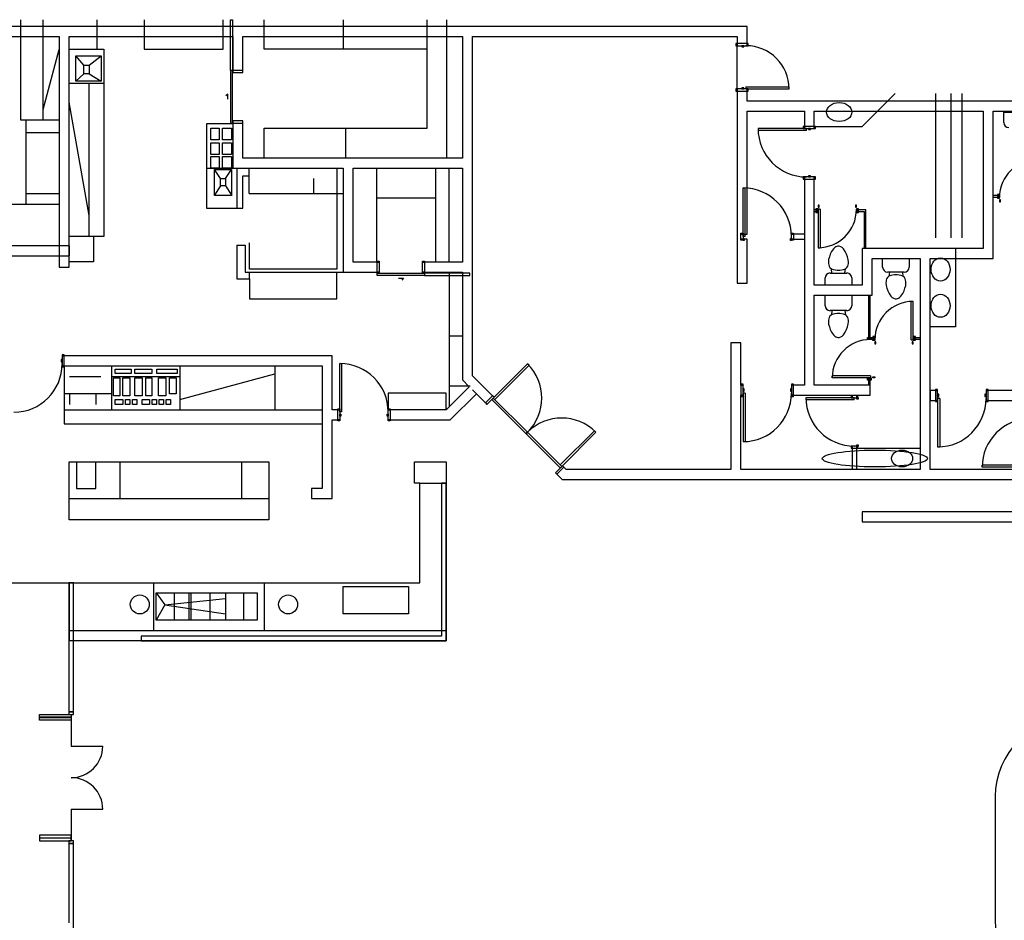
# Model space of a CAD drawing. Extents: x -88575 to 105194, y -28602 to 50262.
# Drawn here: x -3214 to 15507, y 30790 to 47905 of the extents above; entities that cross this region are included whole.
import ezdxf

# ---------------------------------------------------------------- set-up
doc = ezdxf.new("R2010")
doc.units = 0
for name, color, linetype in [('X-2949-F$0$A-DETL-GENF-HDLN', 11, 'CONTINUOUS'), ('X-2949-F$0$A-DETL-MEDM', 11, 'CONTINUOUS'), ('X-2949-F$0$A-DETL-THIN', 11, 'CONTINUOUS'), ('X-2949-F$0$A-DOOR', 11, 'CONTINUOUS'), ('X-2949-F$0$A-DOOR-FRAM', 11, 'CONTINUOUS'), ('X-2949-F$0$A-DOOR-HDLN', 11, 'CONTINUOUS'), ('X-2949-F$0$A-FLOR', 11, 'CONTINUOUS'), ('X-2949-F$0$A-WALL', 8, 'CONTINUOUS'), ('X-2949-F$0$P-SANR-FIXT', 11, 'CONTINUOUS'), ('X-XREF', 7, 'CONTINUOUS')]:
    doc.layers.add(name, color=color, linetype=linetype)

# ---------------------------------------------------------------- blocks, each defined once
blk = doc.blocks.new('X-2949-F')
at = {"layer": 'X-2949-F$0$A-DETL-GENF-HDLN'}
for centre, start, end in [((-2235, 34100), 270, 0), ((-2235, 32900), 0, 90)]:
    blk.add_arc(centre, 600, start, end, dxfattribs=at)
at = {"layer": 'X-2949-F$0$A-DETL-MEDM'}
for p, q in [((-2235, 34100), (-1635, 34100)), ((-2235, 32900), (-1635, 32900))]:
    blk.add_line(p, q, dxfattribs=at)
at = {"layer": 'X-2949-F$0$A-DETL-THIN'}
for p, q in [((-3200, 47905), (-3200, 46000)), ((-2767, 46000), (-2767, 47905)), ((-1747, 47905), (-1747, 47345)), ((-848, 47905), (-848, 47345)), ((652, 47345), (652, 47905)), ((1433, 47345), (1433, 47905)), ((2938, 47905), (2938, 47345)), ((4533, 45843), (4533, 47905)), ((4900, 47905), (4900, 45275)), ((-2767, 46200), (-2462, 47338)), ((-2272, 47345), (-1612, 47345)), ((-2145, 47218), (-1665, 47218)), ((-2145, 46738), (-2145, 47218)), ((-1993, 47039), (-2145, 47218)), ((-1892, 47039), (-1665, 47218)), ((-1665, 47218), (-1665, 46738)), ((-1612, 47345), (-1612, 43785)), ((-848, 47345), (652, 47345)), ((4533, 47345), (1433, 47345)), ((-1993, 47039), (-1892, 47039)), ((-1993, 46875), (-1993, 47039)), ((-1892, 47039), (-1892, 46875)), ((-2145, 46738), (-1993, 46875)), ((-1892, 46875), (-1993, 46875)), ((-1892, 46875), (-1665, 46738)), ((-1612, 46695), (-2272, 46695)), ((-1665, 46738), (-2145, 46738)), ((-1892, 43785), (-1892, 46695)), ((12805, 45877), (13433, 46505)), ((14200, 46505), (14200, 43757)), ((14500, 43757), (14500, 46505)), ((14700, 46505), (14700, 43757)), ((-1892, 44185), (-2272, 46340)), ((-3200, 46000), (-2462, 46000)), ((-3100, 46000), (-3100, 44400)), ((838, 45926), (338, 45926)), ((338, 45926), (338, 44321)), ((11895, 45877), (12805, 45877)), ((-3100, 45764), (-2462, 45764)), ((420, 45843), (580, 45843)), ((420, 45623), (420, 45843)), ((580, 45843), (580, 45623)), ((645, 45843), (815, 45843)), ((645, 45623), (645, 45843)), ((815, 45843), (815, 45623)), ((1433, 45275), (1433, 45843)), ((1433, 45843), (4533, 45843)), ((2983, 45843), (2983, 45275)), ((580, 45623), (420, 45623)), ((420, 45563), (580, 45563)), ((420, 45343), (420, 45563)), ((580, 45563), (580, 45343)), ((815, 45623), (645, 45623)), ((645, 45563), (815, 45563)), ((645, 45343), (645, 45563)), ((815, 45563), (815, 45343)), ((580, 45343), (420, 45343)), ((815, 45343), (645, 45343)), ((420, 45305), (580, 45305)), ((420, 45085), (420, 45305)), ((580, 45305), (580, 45085)), ((645, 45305), (815, 45305)), ((645, 45085), (645, 45305)), ((815, 45305), (815, 45085)), ((338, 45085), (838, 45085)), ((580, 45085), (420, 45085)), ((492, 45057), (815, 45057)), ((492, 44566), (492, 45057)), ((602, 44888), (492, 45057)), ((815, 45085), (645, 45085)), ((702, 44888), (815, 45057)), ((815, 45057), (815, 44566)), ((913, 45085), (913, 44321)), ((1028, 44321), (1028, 44940)), ((1028, 44940), (1148, 44940)), ((1148, 44605), (1148, 45085)), ((2813, 45085), (2813, 43165)), ((3573, 45085), (3573, 43295)), ((4693, 45085), (4693, 43295)), ((4953, 43295), (4953, 45085)), ((602, 44748), (481, 44564)), ((602, 44888), (702, 44888)), ((602, 44748), (602, 44888)), ((702, 44748), (602, 44748)), ((702, 44888), (702, 44748)), ((702, 44748), (822, 44563)), ((2373, 44885), (2373, 44605)), ((-3100, 44600), (-2462, 44600)), ((815, 44566), (492, 44566)), ((1148, 44605), (2938, 44605)), ((-5262, 44400), (-2462, 44400)), ((3573, 44520), (4693, 44520)), ((338, 44321), (1028, 44321)), ((-1612, 43785), (-2272, 43785)), ((-1812, 43785), (-1812, 43305)), ((1153, 43165), (1153, 43665)), ((913, 43620), (1073, 43620)), ((913, 43620), (913, 42980)), ((1073, 43620), (1073, 43105)), ((14580, 43567), (14580, 42067)), ((-1812, 43305), (-2272, 43305)), ((1073, 43105), (2938, 43105)), ((2813, 43165), (1153, 43165)), ((1153, 42980), (1153, 43105)), ((2813, 42600), (2813, 43105)), ((4953, 43105), (4953, 40945)), ((913, 42980), (1153, 42980)), ((1153, 42980), (1153, 42600)), ((1153, 42600), (2813, 42600)), ((14580, 42067), (14095, 42067)), ((4953, 41900), (5205, 41900)), ((-2367, 41325), (-2367, 40225)), ((-1467, 41325), (-1467, 40490)), ((-1396, 41262), (-1096, 41262)), ((-1396, 41182), (-1396, 41262)), ((-1096, 41262), (-1096, 41182)), ((-1024, 41262), (-701, 41262)), ((-1024, 41182), (-1024, 41262)), ((-701, 41262), (-701, 41182)), ((-604, 41262), (-218, 41262)), ((-604, 41182), (-604, 41262)), ((-218, 41262), (-218, 41182)), ((-167, 41325), (-167, 40490)), ((1636, 41325), (1636, 40490)), ((-2269, 41125), (-1669, 41125)), ((-1467, 41125), (-167, 41125)), ((-1430, 41096), (-1310, 41096)), ((-1430, 40756), (-1430, 41096)), ((-1096, 41182), (-1396, 41182)), ((-1310, 41096), (-1310, 40756)), ((-1253, 41096), (-1121, 41096)), ((-1253, 40756), (-1253, 41096)), ((-1121, 41096), (-1121, 40756)), ((-701, 41182), (-1024, 41182)), ((-1024, 41096), (-886, 41096)), ((-1024, 40756), (-1024, 41096)), ((-886, 41096), (-886, 40756)), ((-815, 41096), (-701, 41096)), ((-815, 40756), (-815, 41096)), ((-701, 41096), (-701, 40756)), ((-218, 41182), (-604, 41182)), ((-572, 41096), (-434, 41096)), ((-572, 40756), (-572, 41096)), ((-434, 41096), (-434, 40756)), ((-366, 41096), (-239, 41096)), ((-366, 40794), (-366, 41096)), ((-239, 41096), (-239, 40794)), ((-167, 40689), (1636, 41172)), ((4953, 40945), (5349, 40945)), ((4953, 40945), (4953, 40550)), ((-1467, 40794), (-2367, 40794)), ((-2269, 40794), (-2269, 40594)), ((-1767, 40794), (-1767, 40594)), ((-1310, 40756), (-1430, 40756)), ((-1396, 40689), (-1253, 40689)), ((-1396, 40594), (-1396, 40689)), ((-1121, 40756), (-1253, 40756)), ((-1253, 40689), (-1253, 40594)), ((-1203, 40689), (-1121, 40689)), ((-1203, 40594), (-1203, 40689)), ((-1121, 40689), (-1121, 40594)), ((-1071, 40689), (-989, 40689)), ((-1071, 40594), (-1071, 40689)), ((-886, 40756), (-1024, 40756)), ((-989, 40689), (-989, 40594)), ((-886, 40689), (-744, 40689)), ((-886, 40594), (-886, 40689)), ((-701, 40756), (-815, 40756)), ((-744, 40689), (-744, 40594)), ((-693, 40689), (-611, 40689)), ((-693, 40594), (-693, 40689)), ((-611, 40689), (-611, 40594)), ((-434, 40756), (-572, 40756)), ((-561, 40689), (-479, 40689)), ((-561, 40594), (-561, 40689)), ((-479, 40689), (-479, 40594)), ((-429, 40689), (-347, 40689)), ((-429, 40594), (-429, 40689)), ((-239, 40794), (-366, 40794)), ((-347, 40689), (-347, 40594)), ((4894, 40810), (3794, 40810)), ((3794, 40810), (3794, 40490)), ((4894, 40490), (4894, 40810)), ((-2367, 40490), (2538, 40490)), ((-1253, 40594), (-1396, 40594)), ((-1121, 40594), (-1203, 40594)), ((-989, 40594), (-1071, 40594)), ((-744, 40594), (-886, 40594)), ((-611, 40594), (-693, 40594)), ((-479, 40594), (-561, 40594)), ((-347, 40594), (-429, 40594)), ((-2367, 40225), (2538, 40225)), ((12705, 39762), (13905, 39762)), ((-2272, 39500), (1524, 39500)), ((-2272, 38400), (-2272, 39500)), ((-2132, 39500), (-2132, 38995)), ((-1767, 38995), (-1767, 39500)), ((-1310, 39500), (-1310, 38800)), ((1004, 39500), (1004, 38800)), ((1524, 39500), (1524, 38400)), ((4295, 39100), (4295, 39500)), ((4295, 39500), (4895, 39500)), ((4895, 39500), (4895, 39100)), ((-2132, 38995), (-1767, 38995)), ((4395, 39100), (4295, 39100)), ((4395, 37200), (4395, 39100)), ((4395, 39100), (4895, 39100)), ((4895, 39100), (4895, 36100)), ((1524, 38800), (-2272, 38800)), ((1524, 38400), (-2272, 38400)), ((-14905, 37200), (4395, 37200)), ((-2269, 36100), (-2269, 37200)), ((-669, 37200), (-669, 36300)), ((1433, 37200), (1433, 36300)), ((2938, 37134), (4178, 37134)), ((2938, 36614), (2938, 37134)), ((4178, 37134), (4178, 36614)), ((-618, 37014), (1302, 37014)), ((-618, 36494), (-618, 37014)), ((-618, 37014), (-457, 36784)), ((-457, 36784), (702, 36906)), ((-280, 37014), (-280, 36494)), ((0, 37014), (0, 36494)), ((40, 37014), (40, 36494)), ((402, 37014), (402, 36494)), ((702, 37014), (702, 36494)), ((1042, 37014), (1042, 36494)), ((1302, 37014), (1302, 36494)), ((-457, 36784), (-618, 36494)), ((-457, 36784), (702, 36614)), ((4178, 36614), (2938, 36614)), ((1302, 36494), (-618, 36494)), ((-2269, 36300), (4895, 36300)), ((4895, 36100), (-2269, 36100))]:
    blk.add_line(p, q, dxfattribs=at)
for centre in [(-931, 36793), (1889, 36793)]:
    blk.add_circle(centre, 180, dxfattribs=at)
for centre, major_axis, ratio in [((12368, 46150), (240, 0), 0.75), ((14295, 43159), (0, 220), 0.818182), ((14295, 42469), (0, 220), 0.818182), ((13046, 39565), (1000, 0), 0.16), ((13564, 39565), (200, 0), 0.8)]:
    blk.add_ellipse(centre, major_axis=major_axis, ratio=ratio, dxfattribs=at)
at = {"layer": 'X-2949-F$0$A-DOOR'}
for p, q in [((834, 46940), (794, 46940)), ((794, 46940), (794, 45940)), ((834, 45940), (834, 46940)), ((10595, 46630), (10595, 46590)), ((10595, 46630), (11415, 46630)), ((11415, 46590), (11415, 46630)), ((741, 46493), (705, 46457)), ((741, 46393), (741, 46493)), ((10595, 46590), (11415, 46590)), ((794, 45940), (834, 45940)), ((10825, 45837), (10825, 45797)), ((11745, 45837), (10825, 45837)), ((11745, 45797), (10825, 45797)), ((11745, 45797), (11745, 45837)), ((10540, 44707), (10580, 44707)), ((10540, 43787), (10540, 44707)), ((10580, 43787), (10580, 44707)), ((12005, 44302), (11965, 44302)), ((11965, 44302), (11965, 43572)), ((12005, 44302), (12005, 43572)), ((10580, 43787), (10540, 43787)), ((11965, 43572), (12005, 43572)), ((3583, 43085), (4483, 43085)), ((3583, 43045), (3583, 43085)), ((4483, 43085), (4483, 43045)), ((4483, 43045), (3583, 43045)), ((3986, 42991), (4086, 42991)), ((4086, 42991), (4050, 42956)), ((13736, 41822), (13736, 42552)), ((13776, 42552), (13736, 42552)), ((13776, 41822), (13776, 42552)), ((13736, 41822), (13776, 41822)), ((2873, 41370), (2913, 41370)), ((2873, 40450), (2873, 41370)), ((2913, 40450), (2913, 41370)), ((6441, 41366), (5791, 40715)), ((5819, 40687), (6470, 41338)), ((6470, 41338), (6441, 41366)), ((12965, 41137), (12235, 41137)), ((12235, 41097), (12235, 41137)), ((12965, 41097), (12235, 41097)), ((12965, 41137), (12965, 41097)), ((5791, 40715), (5762, 40687)), ((5762, 40687), (6413, 40036)), ((5791, 40715), (5819, 40687)), ((6441, 40065), (5791, 40715)), ((10580, 40807), (10540, 40807)), ((10540, 40807), (10540, 39887)), ((10580, 40807), (10580, 39887)), ((11735, 40722), (11735, 40682)), ((12655, 40722), (11735, 40722)), ((12655, 40682), (11735, 40682)), ((12655, 40682), (12655, 40722)), ((14280, 40707), (14240, 40707)), ((14240, 40707), (14240, 39787)), ((14280, 40707), (14280, 39787)), ((2913, 40450), (2873, 40450)), ((6441, 40065), (6413, 40036)), ((6413, 40036), (6441, 40065)), ((7092, 39414), (6441, 40065)), ((7064, 39443), (7714, 40093)), ((7742, 40065), (7092, 39414)), ((7714, 40093), (7742, 40065)), ((6413, 40036), (7064, 39386)), ((10540, 39887), (10580, 39887)), ((14240, 39787), (14280, 39787)), ((7092, 39414), (7064, 39443)), ((7064, 39386), (7092, 39414)), ((16005, 39442), (15085, 39442)), ((15085, 39402), (15085, 39442)), ((16005, 39402), (15085, 39402)), ((-2835, 34650), (-2835, 34700)), ((-2835, 34700), (-2235, 34700)), ((-2235, 34650), (-2835, 34650)), ((-2835, 34595), (-2835, 34645)), ((-2835, 34645), (-2235, 34645)), ((-2235, 34700), (-2235, 34100)), ((-2235, 34700), (-2235, 34650)), ((-2235, 34700), (-2235, 34650)), ((-2235, 34645), (-2235, 34595)), ((-2235, 34595), (-2835, 34595)), ((-2235, 32900), (-2235, 32300)), ((-2235, 32405), (-2835, 32405)), ((-2835, 32405), (-2835, 32355)), ((-2235, 32355), (-2235, 32405)), ((-2835, 32355), (-2235, 32355)), ((-2235, 32350), (-2835, 32350)), ((-2835, 32350), (-2835, 32300)), ((-2835, 32300), (-2235, 32300)), ((-2235, 32300), (-2235, 32350))]:
    blk.add_line(p, q, dxfattribs=at)
for centre, radius, start, end in [((10595, 46590), 820, 0, 90), ((11745, 45837), 920, 180, 270), ((16145, 44524), 730, 90, 180), ((10540, 43787), 920, 0, 90), ((11965, 44302), 730, 270, 0), ((13776, 41822), 730, 90, 180), ((12965, 41097), 730, 90, 180), ((-3327, 41365), 920, 270, 0), ((2873, 40450), 920, 0, 90), ((5791, 40715), 920, 315, 45), ((10540, 40807), 920, 270, 0), ((12655, 40722), 920, 180, 270), ((14240, 40707), 920, 270, 0), ((7092, 39414), 920, 45, 135), ((16005, 39402), 920, 90, 180)]:
    blk.add_arc(centre, radius, start, end, dxfattribs=at)
at = {"layer": 'X-2949-F$0$A-DOOR-FRAM'}
for p, q in [((10425, 47450), (10405, 47450)), ((10405, 47450), (10405, 47410)), ((10405, 47410), (10425, 47410)), ((10425, 47410), (10425, 47450)), ((10615, 47450), (10425, 47450)), ((10425, 47450), (10425, 47410)), ((10425, 47410), (10615, 47410)), ((10555, 47410), (10515, 47410)), ((10515, 47410), (10515, 47390)), ((10515, 47390), (10555, 47390)), ((10555, 47390), (10555, 47410)), ((10635, 47450), (10615, 47450)), ((10615, 47450), (10615, 47410)), ((10615, 47410), (10615, 47450)), ((10615, 47410), (10635, 47410)), ((10635, 47410), (10635, 47450)), ((1028, 46940), (838, 46940)), ((838, 46940), (838, 46900)), ((838, 46900), (1028, 46900)), ((1028, 46900), (1028, 46940)), ((10425, 46590), (10405, 46590)), ((10405, 46590), (10405, 46550)), ((10405, 46550), (10425, 46550)), ((10425, 46550), (10425, 46590)), ((10615, 46590), (10425, 46590)), ((10425, 46590), (10425, 46550)), ((10425, 46550), (10615, 46550)), ((10555, 46610), (10515, 46610)), ((10515, 46610), (10515, 46590)), ((10515, 46590), (10555, 46590)), ((10555, 46590), (10555, 46610)), ((10635, 46590), (10615, 46590)), ((10615, 46590), (10615, 46550)), ((10615, 46550), (10615, 46590)), ((10615, 46550), (10635, 46550)), ((10635, 46550), (10635, 46590)), ((838, 45980), (838, 45940)), ((1028, 45980), (838, 45980)), ((838, 45940), (1028, 45940)), ((1028, 45940), (1028, 45980)), ((11685, 45877), (11685, 45837)), ((11705, 45877), (11685, 45877)), ((11705, 45837), (11705, 45877)), ((11895, 45877), (11705, 45877)), ((11705, 45877), (11705, 45837)), ((11895, 45877), (11895, 45837)), ((11915, 45877), (11895, 45877)), ((11895, 45837), (11895, 45877)), ((11915, 45837), (11915, 45877)), ((11685, 45837), (11705, 45837)), ((11705, 45837), (11895, 45837)), ((11825, 45837), (11785, 45837)), ((11785, 45837), (11785, 45817)), ((11785, 45817), (11825, 45817)), ((11825, 45817), (11825, 45837)), ((11895, 45837), (11915, 45837)), ((11785, 44937), (11785, 44917)), ((11825, 44937), (11785, 44937)), ((11825, 44917), (11825, 44937)), ((11685, 44917), (11685, 44877)), ((11705, 44917), (11685, 44917)), ((11685, 44877), (11705, 44877)), ((11705, 44877), (11705, 44917)), ((11705, 44917), (11705, 44877)), ((11895, 44917), (11705, 44917)), ((11705, 44877), (11895, 44877)), ((11785, 44917), (11825, 44917)), ((11895, 44917), (11895, 44877)), ((11915, 44917), (11895, 44917)), ((11895, 44877), (11895, 44917)), ((11895, 44877), (11915, 44877)), ((11915, 44877), (11915, 44917)), ((15415, 44584), (15375, 44584)), ((15375, 44584), (15375, 44564)), ((15375, 44564), (15415, 44564)), ((15415, 44564), (15375, 44564)), ((15375, 44564), (15375, 44534)), ((15415, 44564), (15415, 44584)), ((15415, 44534), (15415, 44564)), ((11985, 44382), (11965, 44382)), ((11965, 44382), (11965, 44342)), ((11985, 44342), (11985, 44382)), ((12695, 44382), (12675, 44382)), ((12675, 44382), (12675, 44342)), ((12695, 44342), (12695, 44382)), ((15415, 44534), (15375, 44534)), ((15375, 44534), (15375, 44514)), ((15375, 44534), (15415, 44534)), ((15375, 44514), (15415, 44514)), ((15415, 44514), (15415, 44534)), ((15435, 44484), (15415, 44484)), ((15415, 44484), (15415, 44444)), ((15415, 44444), (15435, 44444)), ((15435, 44444), (15435, 44484)), ((11965, 44312), (11925, 44312)), ((11925, 44312), (11925, 44292)), ((11925, 44292), (11965, 44292)), ((11965, 44292), (11925, 44292)), ((11925, 44292), (11925, 44262)), ((11965, 44262), (11925, 44262)), ((11925, 44262), (11925, 44242)), ((11925, 44262), (11965, 44262)), ((11925, 44242), (11965, 44242)), ((11965, 44342), (11985, 44342)), ((11965, 44292), (11965, 44312)), ((11965, 44262), (11965, 44292)), ((11965, 44242), (11965, 44262)), ((12675, 44342), (12695, 44342)), ((12735, 44312), (12695, 44312)), ((12695, 44312), (12695, 44292)), ((12695, 44292), (12735, 44292)), ((12735, 44292), (12695, 44292)), ((12695, 44292), (12695, 44262)), ((12735, 44262), (12695, 44262)), ((12695, 44262), (12695, 44242)), ((12695, 44262), (12735, 44262)), ((12695, 44242), (12735, 44242)), ((12735, 44292), (12735, 44312)), ((12735, 44262), (12735, 44292)), ((12735, 44242), (12735, 44262)), ((10500, 43827), (10500, 43847)), ((10500, 43847), (10540, 43847)), ((10540, 43827), (10500, 43827)), ((10500, 43827), (10540, 43827)), ((10500, 43737), (10500, 43827)), ((10540, 43847), (10540, 43827)), ((10540, 43827), (10540, 43737)), ((11460, 43827), (11460, 43847)), ((11460, 43847), (11500, 43847)), ((11500, 43827), (11460, 43827)), ((11460, 43737), (11460, 43827)), ((11460, 43827), (11500, 43827)), ((11500, 43847), (11500, 43827)), ((11500, 43827), (11500, 43737)), ((10500, 43717), (10500, 43737)), ((10500, 43737), (10540, 43737)), ((10540, 43737), (10500, 43737)), ((10540, 43717), (10500, 43717)), ((10540, 43747), (10560, 43747)), ((10540, 43707), (10540, 43747)), ((10540, 43737), (10540, 43717)), ((10560, 43707), (10540, 43707)), ((10560, 43747), (10560, 43707)), ((11440, 43707), (11440, 43747)), ((11440, 43747), (11460, 43747)), ((11460, 43707), (11440, 43707)), ((11460, 43747), (11460, 43707)), ((11460, 43717), (11460, 43737)), ((11460, 43737), (11500, 43737)), ((11500, 43737), (11460, 43737)), ((11500, 43717), (11460, 43717)), ((11500, 43737), (11500, 43717)), ((3583, 43315), (3623, 43315)), ((3583, 43295), (3583, 43315)), ((3623, 43295), (3583, 43295)), ((3583, 43295), (3623, 43295)), ((3583, 43105), (3583, 43295)), ((3623, 43315), (3623, 43295)), ((3623, 43295), (3623, 43105)), ((4443, 43315), (4483, 43315)), ((4443, 43295), (4443, 43315)), ((4483, 43295), (4443, 43295)), ((4443, 43295), (4483, 43295)), ((4443, 43105), (4443, 43295)), ((4483, 43315), (4483, 43295)), ((4483, 43295), (4483, 43105)), ((3583, 43105), (3623, 43105)), ((3583, 43085), (3583, 43105)), ((3623, 43105), (3583, 43105)), ((3623, 43085), (3583, 43085)), ((3623, 43105), (3623, 43085)), ((4443, 43105), (4483, 43105)), ((4443, 43085), (4443, 43105)), ((4483, 43105), (4443, 43105)), ((4483, 43085), (4443, 43085)), ((4483, 43105), (4483, 43085)), ((12905, 41867), (12925, 41867)), ((12905, 41827), (12905, 41867)), ((12925, 41827), (12905, 41827)), ((12925, 41867), (12925, 41827)), ((12925, 41867), (12955, 41867)), ((12925, 41827), (12925, 41867)), ((12955, 41827), (12925, 41827)), ((12955, 41867), (12975, 41867)), ((12955, 41827), (12955, 41867)), ((12955, 41867), (12955, 41827)), ((12975, 41827), (12955, 41827)), ((12975, 41867), (12975, 41827)), ((13005, 41827), (13045, 41827)), ((13005, 41807), (13005, 41827)), ((13045, 41807), (13005, 41807)), ((13046, 41882), (13006, 41882)), ((13006, 41882), (13006, 41862)), ((13006, 41862), (13046, 41862)), ((13046, 41862), (13006, 41862)), ((13006, 41862), (13006, 41832)), ((13046, 41832), (13006, 41832)), ((13006, 41832), (13006, 41812)), ((13006, 41832), (13046, 41832)), ((13006, 41812), (13046, 41812)), ((13045, 41827), (13045, 41807)), ((13046, 41862), (13046, 41882)), ((13046, 41832), (13046, 41862)), ((13046, 41812), (13046, 41832)), ((13066, 41782), (13046, 41782)), ((13046, 41782), (13046, 41742)), ((13066, 41742), (13066, 41782)), ((13756, 41782), (13756, 41742)), ((13776, 41782), (13756, 41782)), ((13816, 41882), (13776, 41882)), ((13776, 41882), (13776, 41862)), ((13776, 41862), (13816, 41862)), ((13776, 41862), (13776, 41832)), ((13816, 41862), (13776, 41862)), ((13816, 41832), (13776, 41832)), ((13776, 41832), (13776, 41812)), ((13776, 41832), (13816, 41832)), ((13776, 41812), (13816, 41812)), ((13776, 41742), (13776, 41782)), ((13816, 41862), (13816, 41882)), ((13816, 41832), (13816, 41862)), ((13816, 41812), (13816, 41832)), ((13046, 41742), (13066, 41742)), ((13756, 41742), (13776, 41742)), ((-2407, 41445), (-2427, 41445)), ((-2427, 41445), (-2427, 41405)), ((-2427, 41405), (-2407, 41405)), ((-2367, 41535), (-2407, 41535)), ((-2407, 41535), (-2407, 41515)), ((-2407, 41515), (-2367, 41515)), ((-2367, 41515), (-2407, 41515)), ((-2407, 41515), (-2407, 41325)), ((-2407, 41405), (-2407, 41445)), ((-2367, 41515), (-2367, 41535)), ((-2367, 41325), (-2367, 41515)), ((-2367, 41325), (-2407, 41325)), ((-2407, 41325), (-2407, 41305)), ((-2407, 41325), (-2367, 41325)), ((-2407, 41305), (-2367, 41305)), ((-2367, 41305), (-2367, 41325)), ((12905, 41097), (12925, 41097)), ((12905, 41057), (12905, 41097)), ((12925, 41057), (12905, 41057)), ((12925, 41097), (12925, 41057)), ((12925, 41057), (12925, 41097)), ((12925, 41097), (12955, 41097)), ((12955, 41057), (12925, 41057)), ((12955, 41097), (12975, 41097)), ((12955, 41057), (12955, 41097)), ((12955, 41097), (12955, 41057)), ((12975, 41057), (12955, 41057)), ((12975, 41097), (12975, 41057)), ((13005, 41097), (13005, 41117)), ((13005, 41117), (13045, 41117)), ((13045, 41097), (13005, 41097)), ((13045, 41117), (13045, 41097)), ((10540, 40977), (10500, 40977)), ((10500, 40977), (10500, 40957)), ((10500, 40957), (10540, 40957)), ((10540, 40957), (10500, 40957)), ((10500, 40957), (10500, 40767)), ((10540, 40957), (10540, 40977)), ((10540, 40767), (10540, 40957)), ((10560, 40887), (10540, 40887)), ((10540, 40887), (10540, 40847)), ((10540, 40847), (10560, 40847)), ((10560, 40847), (10560, 40887)), ((11460, 40887), (11440, 40887)), ((11440, 40887), (11440, 40847)), ((11440, 40847), (11460, 40847)), ((11500, 40977), (11460, 40977)), ((11460, 40977), (11460, 40957)), ((11460, 40957), (11500, 40957)), ((11500, 40957), (11460, 40957)), ((11460, 40957), (11460, 40767)), ((11460, 40847), (11460, 40887)), ((11500, 40957), (11500, 40977)), ((11500, 40767), (11500, 40957)), ((14240, 40877), (14200, 40877)), ((14200, 40877), (14200, 40857)), ((14200, 40857), (14240, 40857)), ((14240, 40857), (14200, 40857)), ((14200, 40857), (14200, 40667)), ((14240, 40857), (14240, 40877)), ((14240, 40667), (14240, 40857)), ((15200, 40877), (15160, 40877)), ((15160, 40877), (15160, 40857)), ((15160, 40857), (15200, 40857)), ((15200, 40857), (15160, 40857)), ((15160, 40857), (15160, 40667)), ((15200, 40857), (15200, 40877)), ((15200, 40667), (15200, 40857)), ((5777, 40758), (5642, 40623)), ((5671, 40595), (5805, 40729)), ((5805, 40729), (5777, 40758)), ((10540, 40767), (10500, 40767)), ((10500, 40767), (10500, 40747)), ((10500, 40767), (10540, 40767)), ((10500, 40747), (10540, 40747)), ((10540, 40747), (10540, 40767)), ((11500, 40767), (11460, 40767)), ((11460, 40767), (11460, 40747)), ((11460, 40767), (11500, 40767)), ((11460, 40747), (11500, 40747)), ((11500, 40747), (11500, 40767)), ((12595, 40762), (12595, 40722)), ((12615, 40762), (12595, 40762)), ((12595, 40722), (12615, 40722)), ((12615, 40722), (12615, 40762)), ((12705, 40762), (12615, 40762)), ((12615, 40762), (12615, 40722)), ((12615, 40722), (12705, 40722)), ((12735, 40722), (12695, 40722)), ((12695, 40722), (12695, 40702)), ((12695, 40702), (12735, 40702)), ((12705, 40762), (12705, 40722)), ((12725, 40762), (12705, 40762)), ((12705, 40722), (12705, 40762)), ((12705, 40722), (12725, 40722)), ((12725, 40722), (12725, 40762)), ((12735, 40702), (12735, 40722)), ((14240, 40667), (14200, 40667)), ((14200, 40667), (14200, 40647)), ((14200, 40667), (14240, 40667)), ((14200, 40647), (14240, 40647)), ((14260, 40787), (14240, 40787)), ((14240, 40787), (14240, 40747)), ((14240, 40747), (14260, 40747)), ((14240, 40647), (14240, 40667)), ((14260, 40747), (14260, 40787)), ((15160, 40787), (15140, 40787)), ((15140, 40787), (15140, 40747)), ((15140, 40747), (15160, 40747)), ((15160, 40747), (15160, 40787)), ((15200, 40667), (15160, 40667)), ((15160, 40667), (15160, 40647)), ((15160, 40667), (15200, 40667)), ((15160, 40647), (15200, 40647)), ((15200, 40647), (15200, 40667)), ((2833, 40490), (2833, 40510)), ((2833, 40510), (2873, 40510)), ((2873, 40490), (2833, 40490)), ((2833, 40490), (2873, 40490)), ((2833, 40300), (2833, 40490)), ((2873, 40510), (2873, 40490)), ((2873, 40490), (2873, 40300)), ((3793, 40490), (3793, 40510)), ((3793, 40510), (3833, 40510)), ((3833, 40490), (3793, 40490)), ((3793, 40300), (3793, 40490)), ((3793, 40490), (3833, 40490)), ((3833, 40510), (3833, 40490)), ((3833, 40490), (3833, 40300)), ((5642, 40623), (5671, 40595)), ((2833, 40280), (2833, 40300)), ((2833, 40300), (2873, 40300)), ((2873, 40300), (2833, 40300)), ((2873, 40280), (2833, 40280)), ((2873, 40410), (2893, 40410)), ((2873, 40370), (2873, 40410)), ((2893, 40370), (2873, 40370)), ((2873, 40300), (2873, 40280)), ((2893, 40410), (2893, 40370)), ((3773, 40370), (3773, 40410)), ((3773, 40410), (3793, 40410)), ((3793, 40370), (3773, 40370)), ((3793, 40410), (3793, 40370)), ((3793, 40280), (3793, 40300)), ((3793, 40300), (3833, 40300)), ((3833, 40300), (3793, 40300)), ((3833, 40280), (3793, 40280)), ((3833, 40300), (3833, 40280)), ((12595, 39802), (12595, 39762)), ((12615, 39802), (12595, 39802)), ((12595, 39762), (12615, 39762)), ((12615, 39762), (12615, 39802)), ((12615, 39802), (12615, 39762)), ((12705, 39802), (12615, 39802)), ((12615, 39762), (12705, 39762)), ((12695, 39822), (12695, 39802)), ((12735, 39822), (12695, 39822)), ((12695, 39802), (12735, 39802)), ((12705, 39802), (12705, 39762)), ((12725, 39802), (12705, 39802)), ((12705, 39762), (12705, 39802)), ((12705, 39762), (12725, 39762)), ((12725, 39762), (12725, 39802)), ((12735, 39802), (12735, 39822)), ((7106, 39428), (6972, 39294)), ((7000, 39266), (7134, 39400)), ((7134, 39400), (7106, 39428)), ((6972, 39294), (7000, 39266)), ((-2190, 34750), (-2280, 34750)), ((-2280, 34750), (-2280, 34700)), ((-2280, 34700), (-2190, 34700)), ((-2190, 34700), (-2190, 34750)), ((-2190, 32300), (-2280, 32300)), ((-2280, 32300), (-2280, 32250)), ((-2280, 32250), (-2190, 32250)), ((-2190, 32250), (-2190, 32300))]:
    blk.add_line(p, q, dxfattribs=at)
at = {"layer": 'X-2949-F$0$A-DOOR-HDLN'}
for p, q in [((794, 47900), (834, 47900)), ((794, 46940), (794, 47900)), ((834, 47900), (834, 46940)), ((5343, 43085), (4483, 43085)), ((5343, 43045), (5343, 43085)), ((4483, 43045), (5343, 43045))]:
    blk.add_line(p, q, dxfattribs=at)
at = {"layer": 'X-2949-F$0$A-FLOR'}
for p, q in [((10425, 46590), (10425, 47410)), ((15335, 33140), (15335, 30795))]:
    blk.add_line(p, q, dxfattribs=at)
for centre, start, end in [((16835, 33140), 90, 180), ((16835, 30795), 180, 270)]:
    blk.add_arc(centre, 1500, start, end, dxfattribs=at)
at = {"layer": 'X-2949-F$0$A-WALL'}
for p, q in [((10615, 47775), (-6195, 47775)), ((10615, 47450), (10615, 47775)), ((-5985, 47585), (-2462, 47585)), ((-2462, 47585), (-2462, 43200)), ((-2272, 47585), (838, 47585)), ((-2272, 43200), (-2272, 47585)), ((838, 47585), (838, 46940)), ((1028, 47585), (5205, 47585)), ((1028, 46940), (1028, 47585)), ((5205, 47585), (5205, 45275)), ((5395, 47585), (10425, 47585)), ((5395, 41139), (5395, 47585)), ((10425, 47585), (10425, 47450)), ((10425, 46550), (10425, 42900)), ((10615, 46355), (10615, 46550)), ((20355, 46355), (10615, 46355)), ((10615, 46165), (11705, 46165)), ((10615, 43827), (10615, 46165)), ((11705, 46165), (11705, 45877)), ((11895, 46165), (15105, 46165)), ((11895, 45877), (11895, 46165)), ((15105, 46165), (15105, 43557)), ((15295, 46165), (16205, 46165)), ((15295, 44564), (15295, 46165)), ((838, 45940), (838, 45085)), ((1028, 45275), (1028, 45940)), ((5205, 45275), (1028, 45275)), ((838, 45085), (2938, 45085)), ((2938, 45085), (2938, 43105)), ((3128, 45085), (5205, 45085)), ((3128, 43295), (3128, 45085)), ((5205, 45085), (5205, 43295)), ((11705, 44877), (11705, 43827)), ((11895, 44292), (11895, 44877)), ((15295, 44534), (15295, 44564)), ((15375, 44564), (15295, 44564)), ((15295, 43367), (15295, 44534)), ((15295, 44534), (15375, 44534)), ((11895, 44262), (11895, 44292)), ((11925, 44292), (11895, 44292)), ((11895, 42857), (11895, 44262)), ((11895, 44262), (11925, 44262)), ((12875, 44292), (12735, 44292)), ((12735, 44262), (12845, 44262)), ((12845, 44262), (12845, 43557)), ((12875, 43557), (12875, 44292)), ((10540, 43827), (10615, 43827)), ((11705, 43827), (11500, 43827)), ((11705, 43827), (11705, 43737)), ((10615, 43737), (10560, 43737)), ((10615, 42900), (10615, 43737)), ((11500, 43737), (11705, 43737)), ((11705, 43737), (11705, 40957)), ((-2269, 43606), (-4169, 43606)), ((-2269, 43416), (-2269, 43606)), ((12845, 43557), (12805, 43557)), ((12805, 43557), (12805, 42857)), ((12875, 43557), (12845, 43557)), ((15105, 43557), (12875, 43557)), ((-4169, 43416), (-2269, 43416)), ((3583, 43295), (3128, 43295)), ((5205, 43295), (4483, 43295)), ((12995, 43367), (13905, 43367)), ((12995, 42667), (12995, 43367)), ((13905, 43367), (13905, 41862)), ((14095, 39357), (14095, 43367)), ((14095, 43367), (15295, 43367)), ((-2462, 43200), (-2272, 43200)), ((2938, 43105), (3583, 43105)), ((4483, 43105), (5205, 43105)), ((5205, 43105), (5205, 41061)), ((10425, 42900), (10615, 42900)), ((12805, 42857), (11895, 42857)), ((11895, 42667), (12925, 42667)), ((11895, 40957), (11895, 42667)), ((12925, 42667), (12955, 42667)), ((12925, 42667), (12925, 41867)), ((12955, 42667), (12995, 42667)), ((12955, 41867), (12955, 42667)), ((10305, 41762), (10305, 39357)), ((10495, 41762), (10305, 41762)), ((10495, 40957), (10495, 41762)), ((13006, 41862), (12975, 41862)), ((12975, 41832), (13006, 41832)), ((13905, 41862), (13816, 41862)), ((13816, 41832), (13905, 41832)), ((13905, 41862), (13905, 41832)), ((13905, 41832), (13905, 39357)), ((2728, 41515), (-2367, 41515)), ((2728, 40490), (2728, 41515)), ((-2367, 41325), (2538, 41325)), ((2538, 41325), (2538, 38995)), ((5205, 41061), (5335, 40931)), ((5777, 40758), (5395, 41139)), ((12925, 41057), (12925, 40957)), ((12955, 40767), (12955, 41057)), ((5335, 40931), (4894, 40490)), ((5642, 40623), (5395, 40871)), ((10500, 40957), (10495, 40957)), ((11705, 40957), (11500, 40957)), ((12925, 40957), (11895, 40957)), ((12955, 40957), (12925, 40957)), ((14200, 40857), (14100, 40857)), ((14100, 40857), (14100, 40667)), ((17865, 40857), (15200, 40857)), ((4973, 40300), (5469, 40797)), ((10495, 40767), (10500, 40767)), ((10495, 39357), (10495, 40767)), ((11500, 40767), (12615, 40767)), ((12615, 40767), (12705, 40767)), ((12615, 40767), (12615, 40762)), ((12705, 40767), (12955, 40767)), ((12705, 40762), (12705, 40767)), ((14100, 40667), (14200, 40667)), ((15200, 40667), (15965, 40667)), ((2833, 40490), (2728, 40490)), ((4894, 40490), (3833, 40490)), ((2728, 38805), (2728, 40300)), ((2728, 40300), (2833, 40300)), ((3833, 40300), (4973, 40300)), ((12615, 39762), (12615, 39357)), ((12705, 39357), (12705, 39762)), ((7178, 39357), (7134, 39400)), ((10305, 39357), (7178, 39357)), ((12615, 39357), (10495, 39357)), ((12705, 39357), (12615, 39357)), ((13905, 39357), (12705, 39357)), ((15965, 39357), (14095, 39357)), ((7000, 39266), (7099, 39167)), ((7099, 39167), (16638, 39167)), ((2538, 38995), (2333, 38995)), ((2333, 38995), (2333, 38805)), ((4805, 39100), (4805, 36190)), ((4895, 39100), (4805, 39100)), ((4895, 36100), (4895, 39100)), ((2333, 38805), (2728, 38805)), ((19005, 38555), (12805, 38555)), ((12805, 38555), (12805, 38365)), ((12805, 38365), (19005, 38365)), ((-2280, 37200), (-2280, 34750)), ((-2190, 37200), (-2280, 37200)), ((-2190, 34750), (-2190, 37200)), ((4805, 36190), (-905, 36190)), ((-905, 36190), (-905, 36100)), ((-905, 36100), (4895, 36100)), ((-2280, 34750), (-2190, 34750)), ((-2280, 32250), (-2280, 30740)), ((-2190, 32250), (-2280, 32250)), ((-2190, 28800), (-2190, 32250))]:
    blk.add_line(p, q, dxfattribs=at)
at = {"layer": 'X-2949-F$0$P-SANR-FIXT'}
for p, q in [((15498, 46145), (16005, 46145)), ((15498, 45949), (15498, 46145)), ((12199, 43447), (12181, 43397)), ((12223, 43498), (12199, 43447)), ((12258, 43549), (12223, 43498)), ((12284, 43574), (12258, 43549)), ((12306, 43587), (12284, 43574)), ((12341, 43600), (12306, 43587)), ((12366, 43600), (12341, 43600)), ((12401, 43587), (12366, 43600)), ((12423, 43574), (12401, 43587)), ((12448, 43549), (12423, 43574)), ((12484, 43498), (12448, 43549)), ((12507, 43447), (12484, 43498)), ((12526, 43397), (12507, 43447)), ((12167, 43346), (12163, 43295)), ((12163, 43295), (12165, 43270)), ((12165, 43270), (12170, 43244)), ((12181, 43397), (12167, 43346)), ((12539, 43346), (12526, 43397)), ((12537, 43244), (12542, 43270)), ((12544, 43295), (12539, 43346)), ((12542, 43270), (12544, 43295)), ((13193, 43203), (13193, 43367)), ((13700, 43367), (13700, 43203)), ((12170, 43244), (12176, 43219)), ((12176, 43219), (12191, 43193)), ((12191, 43193), (12221, 43168)), ((12195, 43091), (12512, 43091)), ((12221, 43168), (12256, 43155)), ((12230, 43091), (12221, 43168)), ((12256, 43155), (12328, 43143)), ((12328, 43143), (12379, 43143)), ((12379, 43143), (12451, 43155)), ((12451, 43155), (12486, 43168)), ((12477, 43091), (12486, 43168)), ((12486, 43168), (12516, 43193)), ((12516, 43193), (12530, 43219)), ((12530, 43219), (12537, 43244)), ((13605, 43109), (13288, 43109)), ((13323, 43109), (13314, 43032)), ((13570, 43109), (13579, 43032)), ((12100, 42857), (12100, 42997)), ((12607, 42997), (12607, 42857)), ((13258, 42930), (13256, 42905)), ((13256, 42905), (13261, 42854)), ((13263, 42956), (13258, 42930)), ((13270, 42981), (13263, 42956)), ((13284, 43007), (13270, 42981)), ((13314, 43032), (13284, 43007)), ((13349, 43045), (13314, 43032)), ((13421, 43057), (13349, 43045)), ((13472, 43057), (13421, 43057)), ((13544, 43045), (13472, 43057)), ((13579, 43032), (13544, 43045)), ((13609, 43007), (13579, 43032)), ((13624, 42981), (13609, 43007)), ((13630, 42956), (13624, 42981)), ((13635, 42930), (13630, 42956)), ((13633, 42854), (13637, 42905)), ((13637, 42905), (13635, 42930)), ((13261, 42854), (13274, 42803)), ((13274, 42803), (13293, 42753)), ((13293, 42753), (13316, 42702)), ((13316, 42702), (13352, 42651)), ((13542, 42651), (13577, 42702)), ((13577, 42702), (13601, 42753)), ((13601, 42753), (13619, 42803)), ((13619, 42803), (13633, 42854)), ((12100, 42470), (12100, 42667)), ((12607, 42667), (12607, 42470)), ((13352, 42651), (13377, 42626)), ((13377, 42626), (13399, 42613)), ((13399, 42613), (13434, 42600)), ((13434, 42600), (13459, 42600)), ((13459, 42600), (13494, 42613)), ((13494, 42613), (13516, 42626)), ((13516, 42626), (13542, 42651)), ((12512, 42376), (12195, 42376)), ((12230, 42376), (12221, 42299)), ((12256, 42312), (12221, 42299)), ((12328, 42324), (12256, 42312)), ((12379, 42324), (12328, 42324)), ((12451, 42312), (12379, 42324)), ((12486, 42299), (12451, 42312)), ((12477, 42376), (12486, 42299)), ((12165, 42197), (12163, 42172)), ((12163, 42172), (12167, 42121)), ((12170, 42223), (12165, 42197)), ((12176, 42248), (12170, 42223)), ((12191, 42273), (12176, 42248)), ((12221, 42299), (12191, 42273)), ((12516, 42273), (12486, 42299)), ((12530, 42248), (12516, 42273)), ((12537, 42223), (12530, 42248)), ((12542, 42197), (12537, 42223)), ((12539, 42121), (12544, 42172)), ((12544, 42172), (12542, 42197)), ((12167, 42121), (12181, 42070)), ((12181, 42070), (12199, 42019)), ((12199, 42019), (12223, 41969)), ((12223, 41969), (12258, 41918)), ((12448, 41918), (12484, 41969)), ((12484, 41969), (12507, 42019)), ((12507, 42019), (12526, 42070)), ((12526, 42070), (12539, 42121)), ((12258, 41918), (12284, 41892)), ((12284, 41892), (12306, 41880)), ((12306, 41880), (12341, 41867)), ((12341, 41867), (12366, 41867)), ((12366, 41867), (12401, 41880)), ((12401, 41880), (12423, 41892)), ((12423, 41892), (12448, 41918))]:
    blk.add_line(p, q, dxfattribs=at)
for centre, start, end in [((15593, 45949), 180, 270), ((12195, 42997), 90, 180), ((12512, 42997), 0, 90), ((13288, 43203), 180, 270), ((13605, 43203), 270, 0), ((12195, 42470), 180, 270), ((12512, 42470), 270, 0)]:
    blk.add_arc(centre, 94.6, start, end, dxfattribs=at)

msp = doc.modelspace()

# ---------------------------------------------------------------- block references
at = {"layer": 'X-XREF'}
msp.add_blockref('X-2949-F', (0, 0), dxfattribs=at)

doc.saveas('drawing.dxf')
